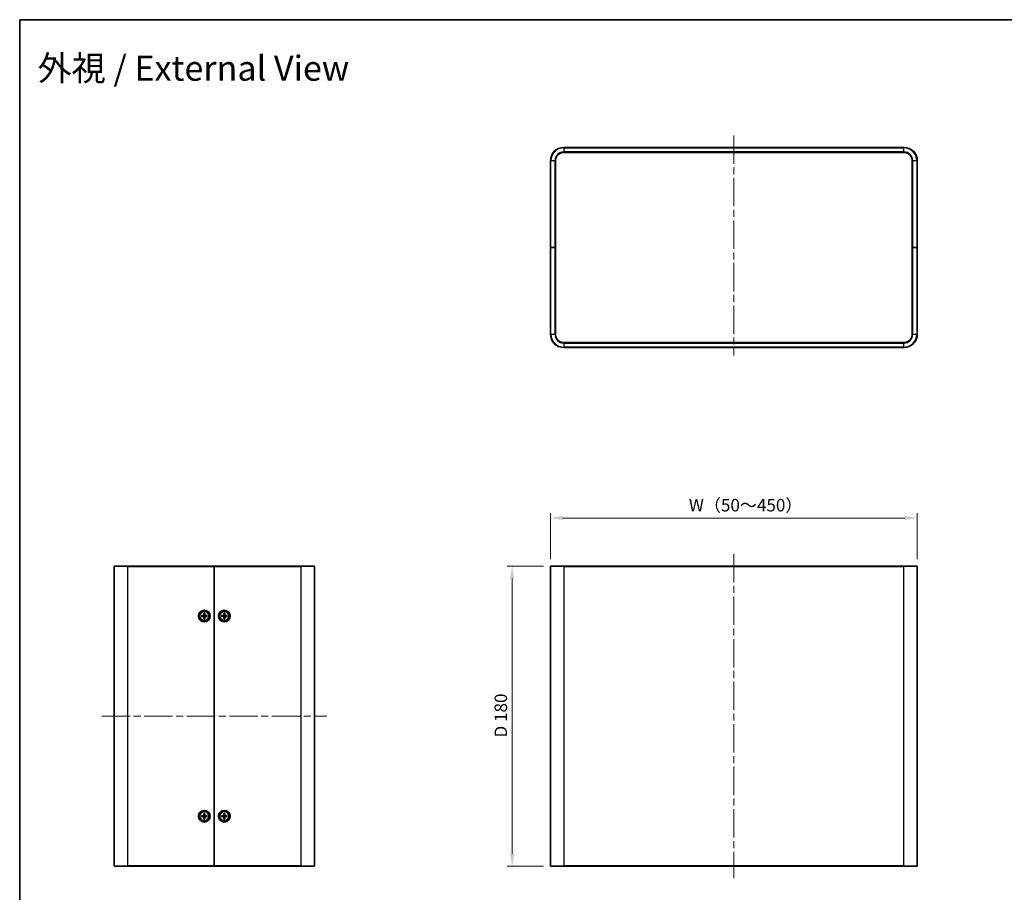
# Model space of a CAD drawing. Units: millimetres. Extents: x 43 to 4375, y 24 to 867.
# Drawn here: x 1226 to 1817, y 344 to 867 of the extents above; entities that cross this region are included whole.
import ezdxf

# ---------------------------------------------------------------- set-up
doc = ezdxf.new("R2010")
doc.units = ezdxf.units.MM
doc.header["$LTSCALE"] = 3
doc.linetypes.add('CHAIN', pattern=[0.3543, 0.2362, -0.0295, 0.0591, -0.0295])
doc.layers.get('Defpoints').update_dxf_attribs({"lineweight": 25})
for name, color, linetype, lineweight in [('Border (ISO)', 7, 'Continuous', 35), ('Centerline (ISO)', 131, 'Continuous', 18), ('Dimension (ISO)', 7, 'Continuous', 18), ('Dimension (ISO) @ 1', 7, 'Continuous', 18), ('Symbol (ISO)', 7, 'Continuous', 18), ('Visible (ISO)', 7, 'Continuous', 35), ('Visible Narrow (ISO)', 7, 'Continuous', 25)]:
    doc.layers.add(name, color=color, linetype=linetype, lineweight=lineweight)
doc.styles.add('Note Text (TK)', font='txt')
doc.dimstyles.new('Default - Method 1b (TK)', dxfattribs={"dimscale": 3, "dimtxt": 2.5, "dimasz": 2.5, "dimexe": 1, "dimexo": 1.5, "dimgap": 1, "dimtad": 1, "dimtoh": 1, "dimrnd": 1e-08, "dimdsep": 46, "dimtxsty": 'Note Text (TK)', "dimcen": 0.09, "dimdle": 5, "dimclrd": 100, "dimclre": 100, "dimclrt": 7, "dimadec": 1, "dimazin": 1, "dimtfac": 1, "dimtmove": 0, "dimatfit": 3, "dimfxl": 1, "dimtolj": 1, "dimlwd": -1, "dimlwe": -1, "dimarcsym": 0})

# ---------------------------------------------------------------- blocks, each defined once
blk = doc.blocks.new('図面枠 tk図枠')
at = {"layer": 'Border (ISO)'}
for q in [(405.5, 289), (14.5, 8)]:
    blk.add_line((14.5, 289), q, dxfattribs=at)
blk = doc.blocks.new('*D31')
at = {"layer": 'Defpoints', "color": 0}
for p in [(1764.76, 568.23), (1544.76, 539.14), (1764.76, 539.14)]:
    blk.add_point(p, dxfattribs=at)
at = {"layer": 'Dimension (ISO)', "color": 100}
for p, q in [((1544.76, 543.64), (1544.76, 571.23)), ((1552.26, 568.23), (1757.26, 568.23)), ((1764.76, 543.64), (1764.76, 571.23))]:
    blk.add_line(p, q, dxfattribs=at)
for points in [[(1552.26, 569.48), (1552.26, 566.98), (1544.76, 568.23)], [(1757.26, 569.48), (1757.26, 566.98), (1764.76, 568.23)]]:
    blk.add_solid(points, dxfattribs=at)
at = {"layer": 'Dimension (ISO)', "color": 7, "insert": (1625.51, 575.92), "char_height": 7.5, "attachment_point": 4, "style": 'Note Text (TK)'}
blk.add_mtext('\\A1; W（50～450）', dxfattribs=at)
blk = doc.blocks.new('*D32')
at = {"layer": 'Defpoints', "color": 0}
for p in [(1545.06, 539.44), (1521.8, 359.44), (1545.06, 359.44)]:
    blk.add_point(p, dxfattribs=at)
at = {"layer": 'Dimension (ISO)', "color": 100}
for p, q in [((1540.56, 539.44), (1518.8, 539.44)), ((1521.8, 531.94), (1521.8, 366.94)), ((1540.56, 359.44), (1518.8, 359.44))]:
    blk.add_line(p, q, dxfattribs=at)
for points in [[(1520.55, 531.94), (1523.05, 531.94), (1521.8, 539.44)], [(1520.55, 366.94), (1523.05, 366.94), (1521.8, 359.44)]]:
    blk.add_solid(points, dxfattribs=at)
at = {"layer": 'Dimension (ISO)', "color": 7, "insert": (1515.03, 436.62), "char_height": 7.5, "attachment_point": 4, "rotation": 90, "style": 'Note Text (TK)'}
blk.add_mtext('\\A1;D 180', dxfattribs=at)

msp = doc.modelspace()

# ---------------------------------------------------------------- linework, layer by layer
at = {"layer": 'Centerline (ISO)', "linetype": 'CHAIN', "ltscale": 23.990969}
for p, q in [((1654.762, 797.627), (1654.762, 665.627)), ((1654.762, 546.6436), (1654.762, 352.2436)), ((1275.7155, 449.4436), (1410.7155, 449.4436))]:
    msp.add_line(p, q, dxfattribs=at)
at = {"layer": 'Visible (ISO)'}
for p, q in [((1756.762, 790.427), (1552.762, 790.427)), ((1552.762, 787.427), (1756.762, 787.427)), ((1544.762, 782.427), (1544.762, 730.427)), ((1547.762, 730.427), (1547.762, 782.427)), ((1761.762, 782.427), (1761.762, 730.427)), ((1764.762, 730.427), (1764.762, 782.427)), ((1544.762, 730.427), (1545.062, 730.427)), ((1544.762, 730.427), (1544.762, 678.427)), ((1545.062, 730.427), (1544.762, 730.427)), ((1547.462, 730.427), (1545.062, 730.427)), ((1547.462, 730.427), (1545.062, 730.427)), ((1547.462, 730.427), (1547.762, 730.427)), ((1547.762, 730.427), (1547.462, 730.427)), ((1547.762, 678.427), (1547.762, 730.427)), ((1761.762, 730.427), (1762.062, 730.427)), ((1761.762, 730.427), (1761.762, 678.427)), ((1762.062, 730.427), (1761.762, 730.427)), ((1762.062, 730.427), (1764.462, 730.427)), ((1762.062, 730.427), (1764.462, 730.427)), ((1764.462, 730.427), (1764.762, 730.427)), ((1764.762, 730.427), (1764.462, 730.427)), ((1764.762, 678.427), (1764.762, 730.427)), ((1756.762, 673.427), (1552.762, 673.427)), ((1552.762, 670.427), (1756.762, 670.427)), ((1283.2155, 359.7436), (1283.2155, 539.1436)), ((1283.5155, 539.4436), (1291.2155, 539.4436)), ((1343.2155, 539.4436), (1291.2155, 539.4436)), ((1343.2155, 539.1436), (1343.2155, 539.4436)), ((1395.2155, 539.4436), (1343.2155, 539.4436)), ((1343.2155, 539.4436), (1343.2155, 539.1436)), ((1343.2155, 359.7436), (1343.2155, 539.1436)), ((1343.2155, 539.1436), (1343.2155, 359.7436)), ((1395.2155, 539.4436), (1402.9155, 539.4436)), ((1403.2155, 539.1436), (1403.2155, 359.7436)), ((1544.762, 359.7436), (1544.762, 539.1436)), ((1545.062, 539.4436), (1552.762, 539.4436)), ((1756.762, 539.4436), (1552.762, 539.4436)), ((1756.762, 539.4436), (1764.462, 539.4436)), ((1764.762, 539.1436), (1764.762, 359.7436)), ((1335.5215, 509.6944), (1336.7128, 509.7279)), ((1335.5215, 509.1929), (1336.7128, 509.1594)), ((1336.4054, 509.5736), (1335.6125, 509.692)), ((1335.6125, 509.1953), (1336.4054, 509.3137)), ((1336.9648, 511.1377), (1336.9313, 509.9463)), ((1336.9648, 507.7496), (1336.9313, 508.9409)), ((1336.9671, 511.0466), (1337.0856, 510.2538)), ((1337.0856, 508.6335), (1336.9671, 507.8407)), ((1337.3455, 510.2538), (1337.4639, 511.0466)), ((1337.4639, 507.8407), (1337.3455, 508.6335)), ((1337.4662, 511.1377), (1337.4998, 509.9463)), ((1337.4662, 507.7496), (1337.4998, 508.9409)), ((1338.9096, 509.6944), (1337.7182, 509.7279)), ((1338.9096, 509.1929), (1337.7182, 509.1594)), ((1338.8185, 509.692), (1338.0257, 509.5736)), ((1338.0257, 509.3137), (1338.8185, 509.1953)), ((1347.5215, 509.6944), (1348.7128, 509.7279)), ((1347.5215, 509.1929), (1348.7128, 509.1594)), ((1348.4054, 509.5736), (1347.6125, 509.692)), ((1347.6125, 509.1953), (1348.4054, 509.3137)), ((1348.9648, 511.1377), (1348.9313, 509.9463)), ((1348.9648, 507.7496), (1348.9313, 508.9409)), ((1348.9671, 511.0466), (1349.0856, 510.2538)), ((1349.0856, 508.6335), (1348.9671, 507.8407)), ((1349.3455, 510.2538), (1349.4639, 511.0466)), ((1349.4639, 507.8407), (1349.3455, 508.6335)), ((1349.4662, 511.1377), (1349.4998, 509.9463)), ((1349.4662, 507.7496), (1349.4998, 508.9409)), ((1350.9096, 509.6944), (1349.7182, 509.7279)), ((1350.9096, 509.1929), (1349.7182, 509.1594)), ((1350.8185, 509.692), (1350.0257, 509.5736)), ((1350.0257, 509.3137), (1350.8185, 509.1953)), ((1335.5215, 389.6944), (1336.7128, 389.7279)), ((1336.9648, 391.1377), (1336.9313, 389.9463)), ((1336.9671, 391.0466), (1337.0856, 390.2538)), ((1337.3455, 390.2538), (1337.4639, 391.0466)), ((1337.4662, 391.1377), (1337.4998, 389.9463)), ((1338.9096, 389.6944), (1337.7182, 389.7279)), ((1347.5215, 389.6944), (1348.7128, 389.7279)), ((1348.9648, 391.1377), (1348.9313, 389.9463)), ((1348.9671, 391.0466), (1349.0856, 390.2538)), ((1349.3455, 390.2538), (1349.4639, 391.0466)), ((1349.4662, 391.1377), (1349.4998, 389.9463)), ((1350.9096, 389.6944), (1349.7182, 389.7279)), ((1335.5215, 389.1929), (1336.7128, 389.1594)), ((1336.4054, 389.5736), (1335.6125, 389.692)), ((1335.6125, 389.1953), (1336.4054, 389.3137)), ((1336.9648, 387.7496), (1336.9313, 388.9409)), ((1337.0856, 388.6335), (1336.9671, 387.8407)), ((1337.4639, 387.8407), (1337.3455, 388.6335)), ((1337.4662, 387.7496), (1337.4998, 388.9409)), ((1338.9096, 389.1929), (1337.7182, 389.1594)), ((1338.8185, 389.692), (1338.0257, 389.5736)), ((1338.0257, 389.3137), (1338.8185, 389.1953)), ((1347.5215, 389.1929), (1348.7128, 389.1594)), ((1348.4054, 389.5736), (1347.6125, 389.692)), ((1347.6125, 389.1953), (1348.4054, 389.3137)), ((1348.9648, 387.7496), (1348.9313, 388.9409)), ((1349.0856, 388.6335), (1348.9671, 387.8407)), ((1349.4639, 387.8407), (1349.3455, 388.6335)), ((1349.4662, 387.7496), (1349.4998, 388.9409)), ((1350.9096, 389.1929), (1349.7182, 389.1594)), ((1350.8185, 389.692), (1350.0257, 389.5736)), ((1350.0257, 389.3137), (1350.8185, 389.1953)), ((1291.2155, 359.4436), (1283.5155, 359.4436)), ((1291.2155, 359.4436), (1343.2155, 359.4436)), ((1343.2155, 359.4436), (1343.2155, 359.7436)), ((1343.2155, 359.7436), (1343.2155, 359.4436)), ((1343.2155, 359.4436), (1395.2155, 359.4436)), ((1402.9155, 359.4436), (1395.2155, 359.4436)), ((1552.762, 359.4436), (1545.062, 359.4436)), ((1552.762, 359.4436), (1756.762, 359.4436)), ((1764.462, 359.4436), (1756.762, 359.4436))]:
    msp.add_line(p, q, dxfattribs=at)
for centre, radius in [((1337.2155, 509.4436), 3.5), ((1337.2155, 509.4436), 2.75), ((1349.2155, 509.4436), 3.5), ((1349.2155, 509.4436), 2.75), ((1337.2155, 389.4436), 3.5), ((1337.2155, 389.4436), 2.75), ((1349.2155, 389.4436), 3.5), ((1349.2155, 389.4436), 2.75)]:
    msp.add_circle(centre, radius, dxfattribs=at)
for centre, radius, start, end in [((1552.762, 782.427), 8, 90, 180), ((1552.762, 782.427), 5, 90, 180), ((1756.762, 782.427), 8, 0, 90), ((1756.762, 782.427), 5, 0, 90), ((1552.762, 678.427), 8, 180, 270), ((1552.762, 678.427), 5, 180, 270), ((1756.762, 678.427), 5, 270, 0), ((1756.762, 678.427), 8, 270, 0), ((1283.5155, 539.1436), 0.3, 90, 180), ((1402.9155, 539.1436), 0.3, 0, 90), ((1545.062, 539.1436), 0.3, 90, 180), ((1764.462, 539.1436), 0.3, 0, 90), ((1337.2155, 509.4436), 0.8205, 170.8854239, 189.1145761), ((1336.7065, 509.9527), 0.2249, 271.6120292, 358.3879708), ((1336.7065, 508.9346), 0.2249, 1.6120292, 88.3879708), ((1337.2155, 509.4436), 0.8205, 80.8854239, 99.1145761), ((1337.2155, 509.4436), 0.8205, 260.8854239, 279.1145761), ((1337.7246, 509.9527), 0.2249, 181.6120292, 268.3879708), ((1337.7246, 508.9346), 0.2249, 91.6120292, 178.3879708), ((1337.2155, 509.4436), 0.8205, 350.8854239, 9.1145761), ((1349.2155, 509.4436), 0.8205, 170.8854239, 189.1145761), ((1348.7065, 509.9527), 0.2249, 271.6120292, 358.3879708), ((1348.7065, 508.9346), 0.2249, 1.6120292, 88.3879708), ((1349.2155, 509.4436), 0.8205, 80.8854239, 99.1145761), ((1349.2155, 509.4436), 0.8205, 260.8854239, 279.1145761), ((1349.7246, 509.9527), 0.2249, 181.6120292, 268.3879708), ((1349.7246, 508.9346), 0.2249, 91.6120292, 178.3879708), ((1349.2155, 509.4436), 0.8205, 350.8854239, 9.1145761), ((1336.7065, 389.9527), 0.2249, 271.6120292, 358.3879708), ((1337.2155, 389.4436), 0.8205, 80.8854239, 99.1145761), ((1337.7246, 389.9527), 0.2249, 181.6120292, 268.3879708), ((1348.7065, 389.9527), 0.2249, 271.6120292, 358.3879708), ((1349.2155, 389.4436), 0.8205, 80.8854239, 99.1145761), ((1349.7246, 389.9527), 0.2249, 181.6120292, 268.3879708), ((1337.2155, 389.4436), 0.8205, 170.8854239, 189.1145761), ((1336.7065, 388.9346), 0.2249, 1.6120292, 88.3879708), ((1337.2155, 389.4436), 0.8205, 260.8854239, 279.1145761), ((1337.7246, 388.9346), 0.2249, 91.6120292, 178.3879708), ((1337.2155, 389.4436), 0.8205, 350.8854239, 9.1145761), ((1349.2155, 389.4436), 0.8205, 170.8854239, 189.1145761), ((1348.7065, 388.9346), 0.2249, 1.6120292, 88.3879708), ((1349.2155, 389.4436), 0.8205, 260.8854239, 279.1145761), ((1349.7246, 388.9346), 0.2249, 91.6120292, 178.3879708), ((1349.2155, 389.4436), 0.8205, 350.8854239, 9.1145761), ((1283.5155, 359.7436), 0.3, 180, 270), ((1402.9155, 359.7436), 0.3, 270, 0), ((1545.062, 359.7436), 0.3, 180, 270), ((1764.462, 359.7436), 0.3, 270, 0)]:
    msp.add_arc(centre, radius, start, end, dxfattribs=at)
for points, knots in [([(1335.5215, 509.6944), (1335.5342, 509.6947), (1335.5491, 509.6949), (1335.5724, 509.6947), (1335.585, 509.6943), (1335.6009, 509.6934), (1335.6078, 509.6927), (1335.6125, 509.692)], [0.0151653677, 0.0151653677, 0.0151653677, 0.0151653677, 0.0189753085, 0.0189753085, 0.0227334537, 0.0227334537, 0.0257677238, 0.0257677238, 0.0257677238, 0.0257677238]), ([(1335.6125, 509.1953), (1335.6078, 509.1946), (1335.6009, 509.1939), (1335.585, 509.193), (1335.5724, 509.1926), (1335.5491, 509.1924), (1335.5342, 509.1926), (1335.5215, 509.1929)], [0.0346183544, 0.0346183544, 0.0346183544, 0.0346183544, 0.0376526245, 0.0376526245, 0.0414107697, 0.0414107697, 0.0452207105, 0.0452207105, 0.0452207105, 0.0452207105]), ([(1337.0911, 509.9418), (1337.0917, 509.9021), (1337.0858, 509.8613), (1337.0668, 509.7993), (1337.0552, 509.7718), (1337.0244, 509.7196), (1337.0052, 509.695), (1336.9641, 509.6539), (1336.9395, 509.6347), (1336.8874, 509.604), (1336.8599, 509.5924), (1336.7979, 509.5734), (1336.7571, 509.5674), (1336.7173, 509.5681)], [0.1714363717, 0.1714363717, 0.1714363717, 0.1714363717, 0.183837157, 0.183837157, 0.1925590207, 0.1925590207, 0.2012808844, 0.2012808844, 0.210002748, 0.210002748, 0.2187246117, 0.2187246117, 0.2311253971, 0.2311253971, 0.2311253971, 0.2311253971]), ([(1336.7173, 509.3192), (1336.7571, 509.3199), (1336.7979, 509.3139), (1336.8599, 509.2949), (1336.8874, 509.2833), (1336.9395, 509.2525), (1336.9641, 509.2334), (1337.0052, 509.1922), (1337.0244, 509.1676), (1337.0552, 509.1155), (1337.0668, 509.088), (1337.0858, 509.026), (1337.0917, 508.9852), (1337.0911, 508.9454)], [0.1714363717, 0.1714363717, 0.1714363717, 0.1714363717, 0.183837157, 0.183837157, 0.1925590207, 0.1925590207, 0.2012808844, 0.2012808844, 0.210002748, 0.210002748, 0.2187246117, 0.2187246117, 0.2311253971, 0.2311253971, 0.2311253971, 0.2311253971]), ([(1336.9671, 511.0466), (1336.9664, 511.0513), (1336.9658, 511.0582), (1336.9649, 511.0742), (1336.9645, 511.0867), (1336.9643, 511.11), (1336.9645, 511.125), (1336.9648, 511.1377)], [0.0346183544, 0.0346183544, 0.0346183544, 0.0346183544, 0.0376526245, 0.0376526245, 0.0414107697, 0.0414107697, 0.0452207105, 0.0452207105, 0.0452207105, 0.0452207105]), ([(1336.9648, 507.7496), (1336.9645, 507.7623), (1336.9643, 507.7772), (1336.9645, 507.8006), (1336.9649, 507.8131), (1336.9658, 507.829), (1336.9664, 507.8359), (1336.9671, 507.8407)], [0.0151653677, 0.0151653677, 0.0151653677, 0.0151653677, 0.0189753085, 0.0189753085, 0.0227334537, 0.0227334537, 0.0257677238, 0.0257677238, 0.0257677238, 0.0257677238]), ([(1337.7137, 509.5681), (1337.674, 509.5674), (1337.6332, 509.5734), (1337.5712, 509.5924), (1337.5436, 509.604), (1337.4915, 509.6347), (1337.4669, 509.6539), (1337.4258, 509.695), (1337.4066, 509.7196), (1337.3759, 509.7718), (1337.3642, 509.7993), (1337.3453, 509.8613), (1337.3393, 509.9021), (1337.34, 509.9418)], [0.1714363717, 0.1714363717, 0.1714363717, 0.1714363717, 0.183837157, 0.183837157, 0.1925590207, 0.1925590207, 0.2012808844, 0.2012808844, 0.210002748, 0.210002748, 0.2187246117, 0.2187246117, 0.2311253971, 0.2311253971, 0.2311253971, 0.2311253971]), ([(1337.34, 508.9454), (1337.3393, 508.9852), (1337.3453, 509.026), (1337.3642, 509.088), (1337.3759, 509.1155), (1337.4066, 509.1676), (1337.4258, 509.1922), (1337.4669, 509.2334), (1337.4915, 509.2525), (1337.5436, 509.2833), (1337.5712, 509.2949), (1337.6332, 509.3139), (1337.674, 509.3199), (1337.7137, 509.3192)], [0.1714363717, 0.1714363717, 0.1714363717, 0.1714363717, 0.183837157, 0.183837157, 0.1925590207, 0.1925590207, 0.2012808844, 0.2012808844, 0.210002748, 0.210002748, 0.2187246117, 0.2187246117, 0.2311253971, 0.2311253971, 0.2311253971, 0.2311253971]), ([(1337.4662, 511.1377), (1337.4666, 511.125), (1337.4668, 511.11), (1337.4666, 511.0867), (1337.4662, 511.0742), (1337.4652, 511.0582), (1337.4646, 511.0513), (1337.4639, 511.0466)], [0.0151653677, 0.0151653677, 0.0151653677, 0.0151653677, 0.0189753085, 0.0189753085, 0.0227334537, 0.0227334537, 0.0257677238, 0.0257677238, 0.0257677238, 0.0257677238]), ([(1337.4639, 507.8407), (1337.4646, 507.8359), (1337.4652, 507.829), (1337.4662, 507.8131), (1337.4666, 507.8006), (1337.4668, 507.7772), (1337.4666, 507.7623), (1337.4662, 507.7496)], [0.0346183544, 0.0346183544, 0.0346183544, 0.0346183544, 0.0376526245, 0.0376526245, 0.0414107697, 0.0414107697, 0.0452207105, 0.0452207105, 0.0452207105, 0.0452207105]), ([(1338.8185, 509.692), (1338.8232, 509.6927), (1338.8301, 509.6934), (1338.8461, 509.6943), (1338.8586, 509.6947), (1338.8819, 509.6949), (1338.8969, 509.6947), (1338.9096, 509.6944)], [0.0346183544, 0.0346183544, 0.0346183544, 0.0346183544, 0.0376526245, 0.0376526245, 0.0414107697, 0.0414107697, 0.0452207105, 0.0452207105, 0.0452207105, 0.0452207105]), ([(1338.9096, 509.1929), (1338.8969, 509.1926), (1338.8819, 509.1924), (1338.8586, 509.1926), (1338.8461, 509.193), (1338.8301, 509.1939), (1338.8232, 509.1946), (1338.8185, 509.1953)], [0.0151653677, 0.0151653677, 0.0151653677, 0.0151653677, 0.0189753085, 0.0189753085, 0.0227334537, 0.0227334537, 0.0257677238, 0.0257677238, 0.0257677238, 0.0257677238]), ([(1347.5215, 509.6944), (1347.5342, 509.6947), (1347.5491, 509.6949), (1347.5724, 509.6947), (1347.585, 509.6943), (1347.6009, 509.6934), (1347.6078, 509.6927), (1347.6125, 509.692)], [0.0151653677, 0.0151653677, 0.0151653677, 0.0151653677, 0.0189753085, 0.0189753085, 0.0227334537, 0.0227334537, 0.0257677238, 0.0257677238, 0.0257677238, 0.0257677238]), ([(1347.6125, 509.1953), (1347.6078, 509.1946), (1347.6009, 509.1939), (1347.585, 509.193), (1347.5724, 509.1926), (1347.5491, 509.1924), (1347.5342, 509.1926), (1347.5215, 509.1929)], [0.0346183544, 0.0346183544, 0.0346183544, 0.0346183544, 0.0376526245, 0.0376526245, 0.0414107697, 0.0414107697, 0.0452207105, 0.0452207105, 0.0452207105, 0.0452207105]), ([(1349.0911, 509.9418), (1349.0917, 509.9021), (1349.0858, 509.8613), (1349.0668, 509.7993), (1349.0552, 509.7718), (1349.0244, 509.7196), (1349.0052, 509.695), (1348.9641, 509.6539), (1348.9395, 509.6347), (1348.8874, 509.604), (1348.8599, 509.5924), (1348.7979, 509.5734), (1348.7571, 509.5674), (1348.7173, 509.5681)], [0.1714363717, 0.1714363717, 0.1714363717, 0.1714363717, 0.183837157, 0.183837157, 0.1925590207, 0.1925590207, 0.2012808844, 0.2012808844, 0.210002748, 0.210002748, 0.2187246117, 0.2187246117, 0.2311253971, 0.2311253971, 0.2311253971, 0.2311253971]), ([(1348.7173, 509.3192), (1348.7571, 509.3199), (1348.7979, 509.3139), (1348.8599, 509.2949), (1348.8874, 509.2833), (1348.9395, 509.2525), (1348.9641, 509.2334), (1349.0052, 509.1922), (1349.0244, 509.1676), (1349.0552, 509.1155), (1349.0668, 509.088), (1349.0858, 509.026), (1349.0917, 508.9852), (1349.0911, 508.9454)], [0.1714363717, 0.1714363717, 0.1714363717, 0.1714363717, 0.183837157, 0.183837157, 0.1925590207, 0.1925590207, 0.2012808844, 0.2012808844, 0.210002748, 0.210002748, 0.2187246117, 0.2187246117, 0.2311253971, 0.2311253971, 0.2311253971, 0.2311253971]), ([(1348.9671, 511.0466), (1348.9664, 511.0513), (1348.9658, 511.0582), (1348.9649, 511.0742), (1348.9645, 511.0867), (1348.9643, 511.11), (1348.9645, 511.125), (1348.9648, 511.1377)], [0.0346183544, 0.0346183544, 0.0346183544, 0.0346183544, 0.0376526245, 0.0376526245, 0.0414107697, 0.0414107697, 0.0452207105, 0.0452207105, 0.0452207105, 0.0452207105]), ([(1348.9648, 507.7496), (1348.9645, 507.7623), (1348.9643, 507.7772), (1348.9645, 507.8006), (1348.9649, 507.8131), (1348.9658, 507.829), (1348.9664, 507.8359), (1348.9671, 507.8407)], [0.0151653677, 0.0151653677, 0.0151653677, 0.0151653677, 0.0189753085, 0.0189753085, 0.0227334537, 0.0227334537, 0.0257677238, 0.0257677238, 0.0257677238, 0.0257677238]), ([(1349.7137, 509.5681), (1349.674, 509.5674), (1349.6332, 509.5734), (1349.5712, 509.5924), (1349.5436, 509.604), (1349.4915, 509.6347), (1349.4669, 509.6539), (1349.4258, 509.695), (1349.4066, 509.7196), (1349.3759, 509.7718), (1349.3642, 509.7993), (1349.3453, 509.8613), (1349.3393, 509.9021), (1349.34, 509.9418)], [0.1714363717, 0.1714363717, 0.1714363717, 0.1714363717, 0.183837157, 0.183837157, 0.1925590207, 0.1925590207, 0.2012808844, 0.2012808844, 0.210002748, 0.210002748, 0.2187246117, 0.2187246117, 0.2311253971, 0.2311253971, 0.2311253971, 0.2311253971]), ([(1349.34, 508.9454), (1349.3393, 508.9852), (1349.3453, 509.026), (1349.3642, 509.088), (1349.3759, 509.1155), (1349.4066, 509.1676), (1349.4258, 509.1922), (1349.4669, 509.2334), (1349.4915, 509.2525), (1349.5436, 509.2833), (1349.5712, 509.2949), (1349.6332, 509.3139), (1349.674, 509.3199), (1349.7137, 509.3192)], [0.1714363717, 0.1714363717, 0.1714363717, 0.1714363717, 0.183837157, 0.183837157, 0.1925590207, 0.1925590207, 0.2012808844, 0.2012808844, 0.210002748, 0.210002748, 0.2187246117, 0.2187246117, 0.2311253971, 0.2311253971, 0.2311253971, 0.2311253971]), ([(1349.4662, 511.1377), (1349.4666, 511.125), (1349.4668, 511.11), (1349.4666, 511.0867), (1349.4662, 511.0742), (1349.4652, 511.0582), (1349.4646, 511.0513), (1349.4639, 511.0466)], [0.0151653677, 0.0151653677, 0.0151653677, 0.0151653677, 0.0189753085, 0.0189753085, 0.0227334537, 0.0227334537, 0.0257677238, 0.0257677238, 0.0257677238, 0.0257677238]), ([(1349.4639, 507.8407), (1349.4646, 507.8359), (1349.4652, 507.829), (1349.4662, 507.8131), (1349.4666, 507.8006), (1349.4668, 507.7772), (1349.4666, 507.7623), (1349.4662, 507.7496)], [0.0346183544, 0.0346183544, 0.0346183544, 0.0346183544, 0.0376526245, 0.0376526245, 0.0414107697, 0.0414107697, 0.0452207105, 0.0452207105, 0.0452207105, 0.0452207105]), ([(1350.8185, 509.692), (1350.8232, 509.6927), (1350.8301, 509.6934), (1350.8461, 509.6943), (1350.8586, 509.6947), (1350.8819, 509.6949), (1350.8969, 509.6947), (1350.9096, 509.6944)], [0.0346183544, 0.0346183544, 0.0346183544, 0.0346183544, 0.0376526245, 0.0376526245, 0.0414107697, 0.0414107697, 0.0452207105, 0.0452207105, 0.0452207105, 0.0452207105]), ([(1350.9096, 509.1929), (1350.8969, 509.1926), (1350.8819, 509.1924), (1350.8586, 509.1926), (1350.8461, 509.193), (1350.8301, 509.1939), (1350.8232, 509.1946), (1350.8185, 509.1953)], [0.0151653677, 0.0151653677, 0.0151653677, 0.0151653677, 0.0189753085, 0.0189753085, 0.0227334537, 0.0227334537, 0.0257677238, 0.0257677238, 0.0257677238, 0.0257677238]), ([(1335.5215, 389.6944), (1335.5342, 389.6947), (1335.5491, 389.6949), (1335.5724, 389.6947), (1335.585, 389.6943), (1335.6009, 389.6934), (1335.6078, 389.6927), (1335.6125, 389.692)], [0.0151653677, 0.0151653677, 0.0151653677, 0.0151653677, 0.0189753085, 0.0189753085, 0.0227334537, 0.0227334537, 0.0257677238, 0.0257677238, 0.0257677238, 0.0257677238]), ([(1337.0911, 389.9418), (1337.0917, 389.9021), (1337.0858, 389.8613), (1337.0668, 389.7993), (1337.0552, 389.7718), (1337.0244, 389.7196), (1337.0052, 389.695), (1336.9641, 389.6539), (1336.9395, 389.6347), (1336.8874, 389.604), (1336.8599, 389.5924), (1336.7979, 389.5734), (1336.7571, 389.5674), (1336.7173, 389.5681)], [0.1714363717, 0.1714363717, 0.1714363717, 0.1714363717, 0.183837157, 0.183837157, 0.1925590207, 0.1925590207, 0.2012808844, 0.2012808844, 0.210002748, 0.210002748, 0.2187246117, 0.2187246117, 0.2311253971, 0.2311253971, 0.2311253971, 0.2311253971]), ([(1336.9671, 391.0466), (1336.9664, 391.0513), (1336.9658, 391.0582), (1336.9649, 391.0742), (1336.9645, 391.0867), (1336.9643, 391.11), (1336.9645, 391.125), (1336.9648, 391.1377)], [0.0346183544, 0.0346183544, 0.0346183544, 0.0346183544, 0.0376526245, 0.0376526245, 0.0414107697, 0.0414107697, 0.0452207105, 0.0452207105, 0.0452207105, 0.0452207105]), ([(1337.7137, 389.5681), (1337.674, 389.5674), (1337.6332, 389.5734), (1337.5712, 389.5924), (1337.5436, 389.604), (1337.4915, 389.6347), (1337.4669, 389.6539), (1337.4258, 389.695), (1337.4066, 389.7196), (1337.3759, 389.7718), (1337.3642, 389.7993), (1337.3453, 389.8613), (1337.3393, 389.9021), (1337.34, 389.9418)], [0.1714363717, 0.1714363717, 0.1714363717, 0.1714363717, 0.183837157, 0.183837157, 0.1925590207, 0.1925590207, 0.2012808844, 0.2012808844, 0.210002748, 0.210002748, 0.2187246117, 0.2187246117, 0.2311253971, 0.2311253971, 0.2311253971, 0.2311253971]), ([(1337.4662, 391.1377), (1337.4666, 391.125), (1337.4668, 391.11), (1337.4666, 391.0867), (1337.4662, 391.0742), (1337.4652, 391.0582), (1337.4646, 391.0513), (1337.4639, 391.0466)], [0.0151653677, 0.0151653677, 0.0151653677, 0.0151653677, 0.0189753085, 0.0189753085, 0.0227334537, 0.0227334537, 0.0257677238, 0.0257677238, 0.0257677238, 0.0257677238]), ([(1338.8185, 389.692), (1338.8232, 389.6927), (1338.8301, 389.6934), (1338.8461, 389.6943), (1338.8586, 389.6947), (1338.8819, 389.6949), (1338.8969, 389.6947), (1338.9096, 389.6944)], [0.0346183544, 0.0346183544, 0.0346183544, 0.0346183544, 0.0376526245, 0.0376526245, 0.0414107697, 0.0414107697, 0.0452207105, 0.0452207105, 0.0452207105, 0.0452207105]), ([(1347.5215, 389.6944), (1347.5342, 389.6947), (1347.5491, 389.6949), (1347.5724, 389.6947), (1347.585, 389.6943), (1347.6009, 389.6934), (1347.6078, 389.6927), (1347.6125, 389.692)], [0.0151653677, 0.0151653677, 0.0151653677, 0.0151653677, 0.0189753085, 0.0189753085, 0.0227334537, 0.0227334537, 0.0257677238, 0.0257677238, 0.0257677238, 0.0257677238]), ([(1349.0911, 389.9418), (1349.0917, 389.9021), (1349.0858, 389.8613), (1349.0668, 389.7993), (1349.0552, 389.7718), (1349.0244, 389.7196), (1349.0052, 389.695), (1348.9641, 389.6539), (1348.9395, 389.6347), (1348.8874, 389.604), (1348.8599, 389.5924), (1348.7979, 389.5734), (1348.7571, 389.5674), (1348.7173, 389.5681)], [0.1714363717, 0.1714363717, 0.1714363717, 0.1714363717, 0.183837157, 0.183837157, 0.1925590207, 0.1925590207, 0.2012808844, 0.2012808844, 0.210002748, 0.210002748, 0.2187246117, 0.2187246117, 0.2311253971, 0.2311253971, 0.2311253971, 0.2311253971]), ([(1348.9671, 391.0466), (1348.9664, 391.0513), (1348.9658, 391.0582), (1348.9649, 391.0742), (1348.9645, 391.0867), (1348.9643, 391.11), (1348.9645, 391.125), (1348.9648, 391.1377)], [0.0346183544, 0.0346183544, 0.0346183544, 0.0346183544, 0.0376526245, 0.0376526245, 0.0414107697, 0.0414107697, 0.0452207105, 0.0452207105, 0.0452207105, 0.0452207105]), ([(1349.7137, 389.5681), (1349.674, 389.5674), (1349.6332, 389.5734), (1349.5712, 389.5924), (1349.5436, 389.604), (1349.4915, 389.6347), (1349.4669, 389.6539), (1349.4258, 389.695), (1349.4066, 389.7196), (1349.3759, 389.7718), (1349.3642, 389.7993), (1349.3453, 389.8613), (1349.3393, 389.9021), (1349.34, 389.9418)], [0.1714363717, 0.1714363717, 0.1714363717, 0.1714363717, 0.183837157, 0.183837157, 0.1925590207, 0.1925590207, 0.2012808844, 0.2012808844, 0.210002748, 0.210002748, 0.2187246117, 0.2187246117, 0.2311253971, 0.2311253971, 0.2311253971, 0.2311253971]), ([(1349.4662, 391.1377), (1349.4666, 391.125), (1349.4668, 391.11), (1349.4666, 391.0867), (1349.4662, 391.0742), (1349.4652, 391.0582), (1349.4646, 391.0513), (1349.4639, 391.0466)], [0.0151653677, 0.0151653677, 0.0151653677, 0.0151653677, 0.0189753085, 0.0189753085, 0.0227334537, 0.0227334537, 0.0257677238, 0.0257677238, 0.0257677238, 0.0257677238]), ([(1350.8185, 389.692), (1350.8232, 389.6927), (1350.8301, 389.6934), (1350.8461, 389.6943), (1350.8586, 389.6947), (1350.8819, 389.6949), (1350.8969, 389.6947), (1350.9096, 389.6944)], [0.0346183544, 0.0346183544, 0.0346183544, 0.0346183544, 0.0376526245, 0.0376526245, 0.0414107697, 0.0414107697, 0.0452207105, 0.0452207105, 0.0452207105, 0.0452207105]), ([(1335.6125, 389.1953), (1335.6078, 389.1946), (1335.6009, 389.1939), (1335.585, 389.193), (1335.5724, 389.1926), (1335.5491, 389.1924), (1335.5342, 389.1926), (1335.5215, 389.1929)], [0.0346183544, 0.0346183544, 0.0346183544, 0.0346183544, 0.0376526245, 0.0376526245, 0.0414107697, 0.0414107697, 0.0452207105, 0.0452207105, 0.0452207105, 0.0452207105]), ([(1336.7173, 389.3192), (1336.7571, 389.3199), (1336.7979, 389.3139), (1336.8599, 389.2949), (1336.8874, 389.2833), (1336.9395, 389.2525), (1336.9641, 389.2334), (1337.0052, 389.1922), (1337.0244, 389.1676), (1337.0552, 389.1155), (1337.0668, 389.088), (1337.0858, 389.026), (1337.0917, 388.9852), (1337.0911, 388.9454)], [0.1714363717, 0.1714363717, 0.1714363717, 0.1714363717, 0.183837157, 0.183837157, 0.1925590207, 0.1925590207, 0.2012808844, 0.2012808844, 0.210002748, 0.210002748, 0.2187246117, 0.2187246117, 0.2311253971, 0.2311253971, 0.2311253971, 0.2311253971]), ([(1336.9648, 387.7496), (1336.9645, 387.7623), (1336.9643, 387.7772), (1336.9645, 387.8006), (1336.9649, 387.8131), (1336.9658, 387.829), (1336.9664, 387.8359), (1336.9671, 387.8407)], [0.0151653677, 0.0151653677, 0.0151653677, 0.0151653677, 0.0189753085, 0.0189753085, 0.0227334537, 0.0227334537, 0.0257677238, 0.0257677238, 0.0257677238, 0.0257677238]), ([(1337.34, 388.9454), (1337.3393, 388.9852), (1337.3453, 389.026), (1337.3642, 389.088), (1337.3759, 389.1155), (1337.4066, 389.1676), (1337.4258, 389.1922), (1337.4669, 389.2334), (1337.4915, 389.2525), (1337.5436, 389.2833), (1337.5712, 389.2949), (1337.6332, 389.3139), (1337.674, 389.3199), (1337.7137, 389.3192)], [0.1714363717, 0.1714363717, 0.1714363717, 0.1714363717, 0.183837157, 0.183837157, 0.1925590207, 0.1925590207, 0.2012808844, 0.2012808844, 0.210002748, 0.210002748, 0.2187246117, 0.2187246117, 0.2311253971, 0.2311253971, 0.2311253971, 0.2311253971]), ([(1337.4639, 387.8407), (1337.4646, 387.8359), (1337.4652, 387.829), (1337.4662, 387.8131), (1337.4666, 387.8006), (1337.4668, 387.7772), (1337.4666, 387.7623), (1337.4662, 387.7496)], [0.0346183544, 0.0346183544, 0.0346183544, 0.0346183544, 0.0376526245, 0.0376526245, 0.0414107697, 0.0414107697, 0.0452207105, 0.0452207105, 0.0452207105, 0.0452207105]), ([(1338.9096, 389.1929), (1338.8969, 389.1926), (1338.8819, 389.1924), (1338.8586, 389.1926), (1338.8461, 389.193), (1338.8301, 389.1939), (1338.8232, 389.1946), (1338.8185, 389.1953)], [0.0151653677, 0.0151653677, 0.0151653677, 0.0151653677, 0.0189753085, 0.0189753085, 0.0227334537, 0.0227334537, 0.0257677238, 0.0257677238, 0.0257677238, 0.0257677238]), ([(1347.6125, 389.1953), (1347.6078, 389.1946), (1347.6009, 389.1939), (1347.585, 389.193), (1347.5724, 389.1926), (1347.5491, 389.1924), (1347.5342, 389.1926), (1347.5215, 389.1929)], [0.0346183544, 0.0346183544, 0.0346183544, 0.0346183544, 0.0376526245, 0.0376526245, 0.0414107697, 0.0414107697, 0.0452207105, 0.0452207105, 0.0452207105, 0.0452207105]), ([(1348.7173, 389.3192), (1348.7571, 389.3199), (1348.7979, 389.3139), (1348.8599, 389.2949), (1348.8874, 389.2833), (1348.9395, 389.2525), (1348.9641, 389.2334), (1349.0052, 389.1922), (1349.0244, 389.1676), (1349.0552, 389.1155), (1349.0668, 389.088), (1349.0858, 389.026), (1349.0917, 388.9852), (1349.0911, 388.9454)], [0.1714363717, 0.1714363717, 0.1714363717, 0.1714363717, 0.183837157, 0.183837157, 0.1925590207, 0.1925590207, 0.2012808844, 0.2012808844, 0.210002748, 0.210002748, 0.2187246117, 0.2187246117, 0.2311253971, 0.2311253971, 0.2311253971, 0.2311253971]), ([(1348.9648, 387.7496), (1348.9645, 387.7623), (1348.9643, 387.7772), (1348.9645, 387.8006), (1348.9649, 387.8131), (1348.9658, 387.829), (1348.9664, 387.8359), (1348.9671, 387.8407)], [0.0151653677, 0.0151653677, 0.0151653677, 0.0151653677, 0.0189753085, 0.0189753085, 0.0227334537, 0.0227334537, 0.0257677238, 0.0257677238, 0.0257677238, 0.0257677238]), ([(1349.34, 388.9454), (1349.3393, 388.9852), (1349.3453, 389.026), (1349.3642, 389.088), (1349.3759, 389.1155), (1349.4066, 389.1676), (1349.4258, 389.1922), (1349.4669, 389.2334), (1349.4915, 389.2525), (1349.5436, 389.2833), (1349.5712, 389.2949), (1349.6332, 389.3139), (1349.674, 389.3199), (1349.7137, 389.3192)], [0.1714363717, 0.1714363717, 0.1714363717, 0.1714363717, 0.183837157, 0.183837157, 0.1925590207, 0.1925590207, 0.2012808844, 0.2012808844, 0.210002748, 0.210002748, 0.2187246117, 0.2187246117, 0.2311253971, 0.2311253971, 0.2311253971, 0.2311253971]), ([(1349.4639, 387.8407), (1349.4646, 387.8359), (1349.4652, 387.829), (1349.4662, 387.8131), (1349.4666, 387.8006), (1349.4668, 387.7772), (1349.4666, 387.7623), (1349.4662, 387.7496)], [0.0346183544, 0.0346183544, 0.0346183544, 0.0346183544, 0.0376526245, 0.0376526245, 0.0414107697, 0.0414107697, 0.0452207105, 0.0452207105, 0.0452207105, 0.0452207105]), ([(1350.9096, 389.1929), (1350.8969, 389.1926), (1350.8819, 389.1924), (1350.8586, 389.1926), (1350.8461, 389.193), (1350.8301, 389.1939), (1350.8232, 389.1946), (1350.8185, 389.1953)], [0.0151653677, 0.0151653677, 0.0151653677, 0.0151653677, 0.0189753085, 0.0189753085, 0.0227334537, 0.0227334537, 0.0257677238, 0.0257677238, 0.0257677238, 0.0257677238])]:
    msp.add_open_spline(points, degree=3, knots=knots, dxfattribs=at)
for points, weights in [([(1336.7173, 509.5681), (1336.5975, 509.5702), (1336.4054, 509.5736)], [1.49274833506, 1.25721835477, 1]), ([(1336.4054, 509.3137), (1336.5975, 509.3171), (1336.7173, 509.3192)], [1, 1.25721835477, 1.49274833506]), ([(1337.0856, 510.2538), (1337.089, 510.0616), (1337.0911, 509.9418)], [1, 1.25721835477, 1.49274833506]), ([(1337.0911, 508.9454), (1337.089, 508.8256), (1337.0856, 508.6335)], [1.49274833506, 1.25721835477, 1]), ([(1337.34, 509.9418), (1337.3421, 510.0616), (1337.3455, 510.2538)], [1.49274833506, 1.25721835477, 1]), ([(1337.3455, 508.6335), (1337.3421, 508.8256), (1337.34, 508.9454)], [1, 1.25721835477, 1.49274833506]), ([(1338.0257, 509.5736), (1337.8335, 509.5702), (1337.7137, 509.5681)], [1, 1.25721835477, 1.49274833506]), ([(1337.7137, 509.3192), (1337.8335, 509.3171), (1338.0257, 509.3137)], [1.49274833506, 1.25721835477, 1]), ([(1348.7173, 509.5681), (1348.5975, 509.5702), (1348.4054, 509.5736)], [1.49274833506, 1.25721835477, 1]), ([(1348.4054, 509.3137), (1348.5975, 509.3171), (1348.7173, 509.3192)], [1, 1.25721835477, 1.49274833506]), ([(1349.0856, 510.2538), (1349.089, 510.0616), (1349.0911, 509.9418)], [1, 1.25721835477, 1.49274833506]), ([(1349.0911, 508.9454), (1349.089, 508.8256), (1349.0856, 508.6335)], [1.49274833506, 1.25721835477, 1]), ([(1349.34, 509.9418), (1349.3421, 510.0616), (1349.3455, 510.2538)], [1.49274833506, 1.25721835477, 1]), ([(1349.3455, 508.6335), (1349.3421, 508.8256), (1349.34, 508.9454)], [1, 1.25721835477, 1.49274833506]), ([(1350.0257, 509.5736), (1349.8335, 509.5702), (1349.7137, 509.5681)], [1, 1.25721835477, 1.49274833506]), ([(1349.7137, 509.3192), (1349.8335, 509.3171), (1350.0257, 509.3137)], [1.49274833506, 1.25721835477, 1]), ([(1337.0856, 390.2538), (1337.089, 390.0616), (1337.0911, 389.9418)], [1, 1.25721835477, 1.49274833506]), ([(1337.34, 389.9418), (1337.3421, 390.0616), (1337.3455, 390.2538)], [1.49274833506, 1.25721835477, 1]), ([(1349.0856, 390.2538), (1349.089, 390.0616), (1349.0911, 389.9418)], [1, 1.25721835477, 1.49274833506]), ([(1349.34, 389.9418), (1349.3421, 390.0616), (1349.3455, 390.2538)], [1.49274833506, 1.25721835477, 1]), ([(1336.7173, 389.5681), (1336.5975, 389.5702), (1336.4054, 389.5736)], [1.49274833506, 1.25721835477, 1]), ([(1336.4054, 389.3137), (1336.5975, 389.3171), (1336.7173, 389.3192)], [1, 1.25721835477, 1.49274833506]), ([(1337.0911, 388.9454), (1337.089, 388.8256), (1337.0856, 388.6335)], [1.49274833506, 1.25721835477, 1]), ([(1337.3455, 388.6335), (1337.3421, 388.8256), (1337.34, 388.9454)], [1, 1.25721835477, 1.49274833506]), ([(1338.0257, 389.5736), (1337.8335, 389.5702), (1337.7137, 389.5681)], [1, 1.25721835477, 1.49274833506]), ([(1337.7137, 389.3192), (1337.8335, 389.3171), (1338.0257, 389.3137)], [1.49274833506, 1.25721835477, 1]), ([(1348.7173, 389.5681), (1348.5975, 389.5702), (1348.4054, 389.5736)], [1.49274833506, 1.25721835477, 1]), ([(1348.4054, 389.3137), (1348.5975, 389.3171), (1348.7173, 389.3192)], [1, 1.25721835477, 1.49274833506]), ([(1349.0911, 388.9454), (1349.089, 388.8256), (1349.0856, 388.6335)], [1.49274833506, 1.25721835477, 1]), ([(1349.3455, 388.6335), (1349.3421, 388.8256), (1349.34, 388.9454)], [1, 1.25721835477, 1.49274833506]), ([(1350.0257, 389.5736), (1349.8335, 389.5702), (1349.7137, 389.5681)], [1, 1.25721835477, 1.49274833506]), ([(1349.7137, 389.3192), (1349.8335, 389.3171), (1350.0257, 389.3137)], [1.49274833506, 1.25721835477, 1])]:
    msp.add_rational_spline(points, weights, degree=2, dxfattribs=at)
at = {"layer": 'Visible Narrow (ISO)'}
for p, q in [((1552.762, 790.127), (1552.762, 790.427)), ((1552.762, 790.127), (1756.762, 790.127)), ((1552.762, 790.127), (1552.762, 787.727)), ((1552.762, 787.427), (1552.762, 787.727)), ((1756.762, 787.727), (1552.762, 787.727)), ((1756.762, 790.127), (1756.762, 790.427)), ((1756.762, 787.727), (1756.762, 790.127)), ((1756.762, 787.427), (1756.762, 787.727)), ((1545.062, 782.427), (1544.762, 782.427)), ((1545.062, 730.427), (1545.062, 782.427)), ((1547.462, 782.427), (1545.062, 782.427)), ((1547.762, 782.427), (1547.462, 782.427)), ((1547.462, 782.427), (1547.462, 730.427)), ((1761.762, 782.427), (1762.062, 782.427)), ((1762.062, 730.427), (1762.062, 782.427)), ((1764.462, 782.427), (1762.062, 782.427)), ((1764.462, 782.427), (1764.762, 782.427)), ((1764.462, 782.427), (1764.462, 730.427)), ((1545.062, 678.427), (1545.062, 730.427)), ((1547.462, 730.427), (1547.462, 678.427)), ((1762.062, 678.427), (1762.062, 730.427)), ((1764.462, 730.427), (1764.462, 678.427)), ((1545.062, 678.427), (1544.762, 678.427)), ((1545.062, 678.427), (1547.462, 678.427)), ((1547.762, 678.427), (1547.462, 678.427)), ((1552.762, 673.427), (1552.762, 673.127)), ((1552.762, 673.127), (1756.762, 673.127)), ((1552.762, 673.127), (1552.762, 670.727)), ((1756.762, 673.427), (1756.762, 673.127)), ((1756.762, 670.727), (1756.762, 673.127)), ((1761.762, 678.427), (1762.062, 678.427)), ((1762.062, 678.427), (1764.462, 678.427)), ((1764.462, 678.427), (1764.762, 678.427)), ((1552.762, 670.727), (1552.762, 670.427)), ((1756.762, 670.727), (1552.762, 670.727)), ((1756.762, 670.727), (1756.762, 670.427)), ((1291.2155, 539.1436), (1283.2155, 539.1436)), ((1291.2155, 539.4436), (1291.2155, 539.1436)), ((1291.2155, 539.1436), (1343.2155, 539.1436)), ((1291.2155, 539.1436), (1291.2155, 359.7436)), ((1343.2155, 539.1436), (1395.2155, 539.1436)), ((1395.2155, 539.4436), (1395.2155, 539.1436)), ((1403.2155, 539.1436), (1395.2155, 539.1436)), ((1395.2155, 359.7436), (1395.2155, 539.1436)), ((1552.762, 539.1436), (1544.762, 539.1436)), ((1552.762, 539.4436), (1552.762, 539.1436)), ((1552.762, 539.1436), (1552.762, 359.7436)), ((1552.762, 539.1436), (1756.762, 539.1436)), ((1756.762, 539.4436), (1756.762, 539.1436)), ((1756.762, 359.7436), (1756.762, 539.1436)), ((1764.762, 539.1436), (1756.762, 539.1436)), ((1336.7128, 509.7279), (1336.7173, 509.5681)), ((1336.7128, 509.1594), (1336.7173, 509.3192)), ((1336.9313, 509.9463), (1337.0911, 509.9418)), ((1336.9313, 508.9409), (1337.0911, 508.9454)), ((1337.4998, 509.9463), (1337.34, 509.9418)), ((1337.4998, 508.9409), (1337.34, 508.9454)), ((1337.7182, 509.7279), (1337.7137, 509.5681)), ((1337.7182, 509.1594), (1337.7137, 509.3192)), ((1348.7128, 509.7279), (1348.7173, 509.5681)), ((1348.7128, 509.1594), (1348.7173, 509.3192)), ((1348.9313, 509.9463), (1349.0911, 509.9418)), ((1348.9313, 508.9409), (1349.0911, 508.9454)), ((1349.4998, 509.9463), (1349.34, 509.9418)), ((1349.4998, 508.9409), (1349.34, 508.9454)), ((1349.7182, 509.7279), (1349.7137, 509.5681)), ((1349.7182, 509.1594), (1349.7137, 509.3192)), ((1336.7128, 389.7279), (1336.7173, 389.5681)), ((1336.9313, 389.9463), (1337.0911, 389.9418)), ((1337.4998, 389.9463), (1337.34, 389.9418)), ((1337.7182, 389.7279), (1337.7137, 389.5681)), ((1348.7128, 389.7279), (1348.7173, 389.5681)), ((1348.9313, 389.9463), (1349.0911, 389.9418)), ((1349.4998, 389.9463), (1349.34, 389.9418)), ((1349.7182, 389.7279), (1349.7137, 389.5681)), ((1336.7128, 389.1594), (1336.7173, 389.3192)), ((1336.9313, 388.9409), (1337.0911, 388.9454)), ((1337.4998, 388.9409), (1337.34, 388.9454)), ((1337.7182, 389.1594), (1337.7137, 389.3192)), ((1348.7128, 389.1594), (1348.7173, 389.3192)), ((1348.9313, 388.9409), (1349.0911, 388.9454)), ((1349.4998, 388.9409), (1349.34, 388.9454)), ((1349.7182, 389.1594), (1349.7137, 389.3192)), ((1283.2155, 359.7436), (1291.2155, 359.7436)), ((1343.2155, 359.7436), (1291.2155, 359.7436)), ((1291.2155, 359.4436), (1291.2155, 359.7436)), ((1395.2155, 359.7436), (1343.2155, 359.7436)), ((1395.2155, 359.7436), (1403.2155, 359.7436)), ((1395.2155, 359.4436), (1395.2155, 359.7436)), ((1544.762, 359.7436), (1552.762, 359.7436)), ((1756.762, 359.7436), (1552.762, 359.7436)), ((1552.762, 359.4436), (1552.762, 359.7436)), ((1756.762, 359.7436), (1764.762, 359.7436)), ((1756.762, 359.4436), (1756.762, 359.7436))]:
    msp.add_line(p, q, dxfattribs=at)
for centre, radius, start, end in [((1552.762, 782.427), 7.7, 90, 180), ((1552.762, 782.427), 5.3, 90, 180), ((1756.762, 782.427), 7.7, 0, 90), ((1756.762, 782.427), 5.3, 0, 90), ((1552.762, 678.427), 7.7, 180, 270), ((1552.762, 678.427), 5.3, 180, 270), ((1756.762, 678.427), 7.7, 270, 0), ((1756.762, 678.427), 5.3, 270, 0), ((1337.2155, 509.4436), 1.7125, 171.5815296, 188.4184704), ((1337.2155, 509.4436), 1.6221, 171.1921163, 188.8078837), ((1337.2155, 509.4436), 1.7125, 81.5815296, 98.4184704), ((1337.2155, 509.4436), 1.6221, 81.1921163, 98.8078837), ((1337.2155, 509.4436), 1.6221, 261.1921163, 278.8078837), ((1337.2155, 509.4436), 1.6221, 351.1921163, 8.8078837), ((1337.2155, 509.4436), 1.7125, 351.5815296, 8.4184704), ((1349.2155, 509.4436), 1.7125, 171.5815296, 188.4184704), ((1349.2155, 509.4436), 1.6221, 171.1921163, 188.8078837), ((1349.2155, 509.4436), 1.7125, 81.5815296, 98.4184704), ((1349.2155, 509.4436), 1.6221, 81.1921163, 98.8078837), ((1349.2155, 509.4436), 1.6221, 261.1921163, 278.8078837), ((1349.2155, 509.4436), 1.6221, 351.1921163, 8.8078837), ((1349.2155, 509.4436), 1.7125, 351.5815296, 8.4184704), ((1337.2155, 509.4436), 1.7125, 261.5815296, 278.4184704), ((1349.2155, 509.4436), 1.7125, 261.5815296, 278.4184704), ((1337.2155, 389.4436), 1.7125, 171.5815296, 188.4184704), ((1337.2155, 389.4436), 1.7125, 81.5815296, 98.4184704), ((1337.2155, 389.4436), 1.6221, 81.1921163, 98.8078837), ((1337.2155, 389.4436), 1.7125, 351.5815296, 8.4184704), ((1349.2155, 389.4436), 1.7125, 171.5815296, 188.4184704), ((1349.2155, 389.4436), 1.7125, 81.5815296, 98.4184704), ((1349.2155, 389.4436), 1.6221, 81.1921163, 98.8078837), ((1349.2155, 389.4436), 1.7125, 351.5815296, 8.4184704), ((1337.2155, 389.4436), 1.6221, 171.1921163, 188.8078837), ((1337.2155, 389.4436), 1.7125, 261.5815296, 278.4184704), ((1337.2155, 389.4436), 1.6221, 261.1921163, 278.8078837), ((1337.2155, 389.4436), 1.6221, 351.1921163, 8.8078837), ((1349.2155, 389.4436), 1.6221, 171.1921163, 188.8078837), ((1349.2155, 389.4436), 1.7125, 261.5815296, 278.4184704), ((1349.2155, 389.4436), 1.6221, 261.1921163, 278.8078837), ((1349.2155, 389.4436), 1.6221, 351.1921163, 8.8078837)]:
    msp.add_arc(centre, radius, start, end, dxfattribs=at)

# ---------------------------------------------------------------- block references
at = {"xscale": 3, "yscale": 3, "zscale": 3}
msp.add_blockref('図面枠 tk図枠', (1183, 0), dxfattribs=at)

# ---------------------------------------------------------------- texts
at = {"layer": 'Symbol (ISO)', "color": 7, "insert": (1237.2079, 837.9241), "char_height": 15, "width": 207.214372, "attachment_point": 4, "line_spacing_factor": 1.5, "style": 'Note Text (TK)'}
msp.add_mtext('{\\fＭＳ Ｐゴシック|b0|i0;\\H15.0000;外視 / External View}', dxfattribs=at)

# ---------------------------------------------------------------- dimensions: what is measured, and where the dimension line sits
at = {"layer": 'Dimension (ISO) @ 1', "color": 100}
dim = msp.add_linear_dim(base=(1764.762, 568.2349), p1=(1544.762, 539.1436), p2=(1764.762, 539.1436), text=' W（50～450）', dimstyle='Default - Method 1b (TK)', override={"dimscale": 1, "dimtxt": 7.5, "dimasz": 7.5, "dimexe": 3, "dimexo": 4.5, "dimgap": 3, "dimtoh": 0, "dimdec": 2, "dimcen": 0.27, "dimtp": 0, "dimtm": 0, "dimtdec": 2, "dimtix": 0, "dimtofl": 0, "dimtmove": 0, "dimatfit": 1}, dxfattribs=at)
dim.commit()
dim.dimension.update_dxf_attribs({"geometry": '*D31', "text_midpoint": (1654.762, 568.2349), "dimtype": 160})
dim = msp.add_linear_dim(base=(1521.7984, 359.4436), p1=(1545.062, 539.4436), p2=(1545.062, 359.4436), angle=90, text='D <>', dimstyle='Default - Method 1b (TK)', override={"dimscale": 1, "dimtxt": 7.5, "dimasz": 7.5, "dimexe": 3, "dimexo": 4.5, "dimgap": 3, "dimtoh": 0, "dimdec": 2, "dimcen": 0.27, "dimtp": 0, "dimtm": 0, "dimtdec": 2, "dimtix": 0, "dimtofl": 0, "dimtmove": 0, "dimatfit": 1}, dxfattribs=at)
dim.commit()
dim.dimension.update_dxf_attribs({"geometry": '*D32', "text_midpoint": (1521.7984, 449.4436), "dimtype": 160})

doc.saveas('drawing.dxf')
